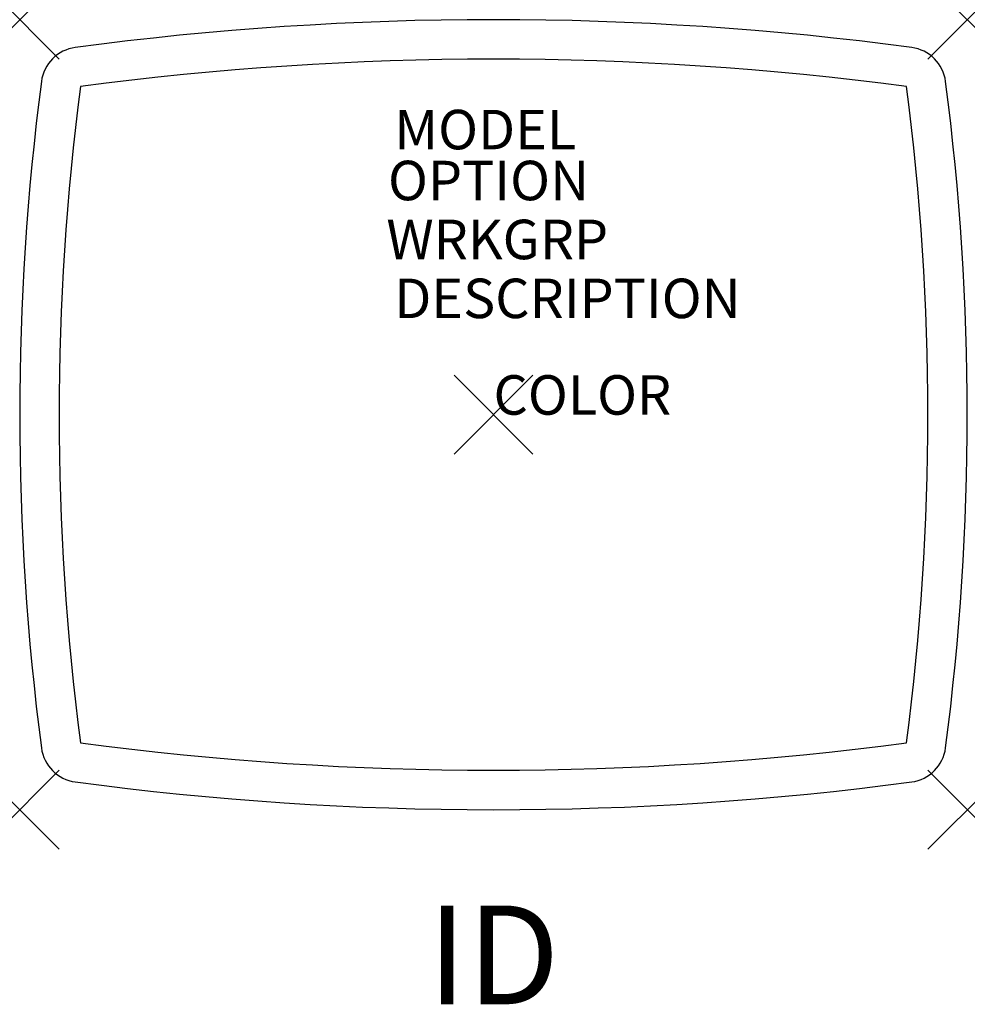
# Model space of a CAD drawing. Units: inches. Extents: x -12 to 12, y -14.9 to 10.
import ezdxf
from ezdxf.enums import TextEntityAlignment as Align

# ---------------------------------------------------------------- set-up
doc = ezdxf.new("R2010")
doc.units = ezdxf.units.IN
doc.header["$MEASUREMENT"] = 0
doc.header["$PDMODE"] = 3
doc.layers.add('AFUCH-P', color=2, linetype='Continuous')
doc.layers.add('AFUCH-P-TN', color=7, linetype='Continuous')
doc.styles.add('FURNITURE-TAGS', font='SIMPLEX.shx')

msp = doc.modelspace()

# ---------------------------------------------------------------- linework, layer by layer
at = {"layer": 'AFUCH-P'}
for points in [[(-11.45, -8.434, 0.339145), (-10.591, -9.296, 0.066488), (10.591, -9.296, 0.339145), (11.45, -8.434, 0.065155), (11.45, 8.434, 0.339145), (10.591, 9.296, 0.066488), (-10.591, 9.296, 0.339145), (-11.45, 8.434, 0.065155)], [(-10.459, -8.305, 0.066488), (10.459, -8.305, 0.065155), (10.459, 8.305, 0.066488), (-10.459, 8.305, 0.065155)]]:
    msp.add_lwpolyline(points, format="xyb", close=True, dxfattribs=at)
for p in [(-12, 10), (12, 10), (0, 0), (-12, -10), (12, -10)]:
    msp.add_point(p, dxfattribs=at)

# ---------------------------------------------------------------- texts
at = {"layer": 'AFUCH-P', "color": 7, "flags": 9}
msp.add_attdef('COLOR', (0, 0), 'TBD', height=1, dxfattribs=at)
at = {"layer": 'AFUCH-P-TN', "color": 7, "flags": 9}
for tag, p, s in [('MODEL', (-2.511, 6.718), 'CHAIR MODEL'), ('OPTION', (-2.672, 5.429), ''), ('WRKGRP', (-2.713, 3.937), ''), ('DESCRIPTION', (-2.512, 2.445), 'CHAIR DESCR')]:
    msp.add_attdef(tag, p, s, height=1, dxfattribs=at)
at = {"layer": 'AFUCH-P-TN', "style": 'FURNITURE-TAGS', "flags": 8}
msp.add_attdef('ID', text='CHAIR ID', height=2.5, dxfattribs=at).set_placement((0, -14), align=Align.MIDDLE)

doc.saveas('drawing.dxf')
